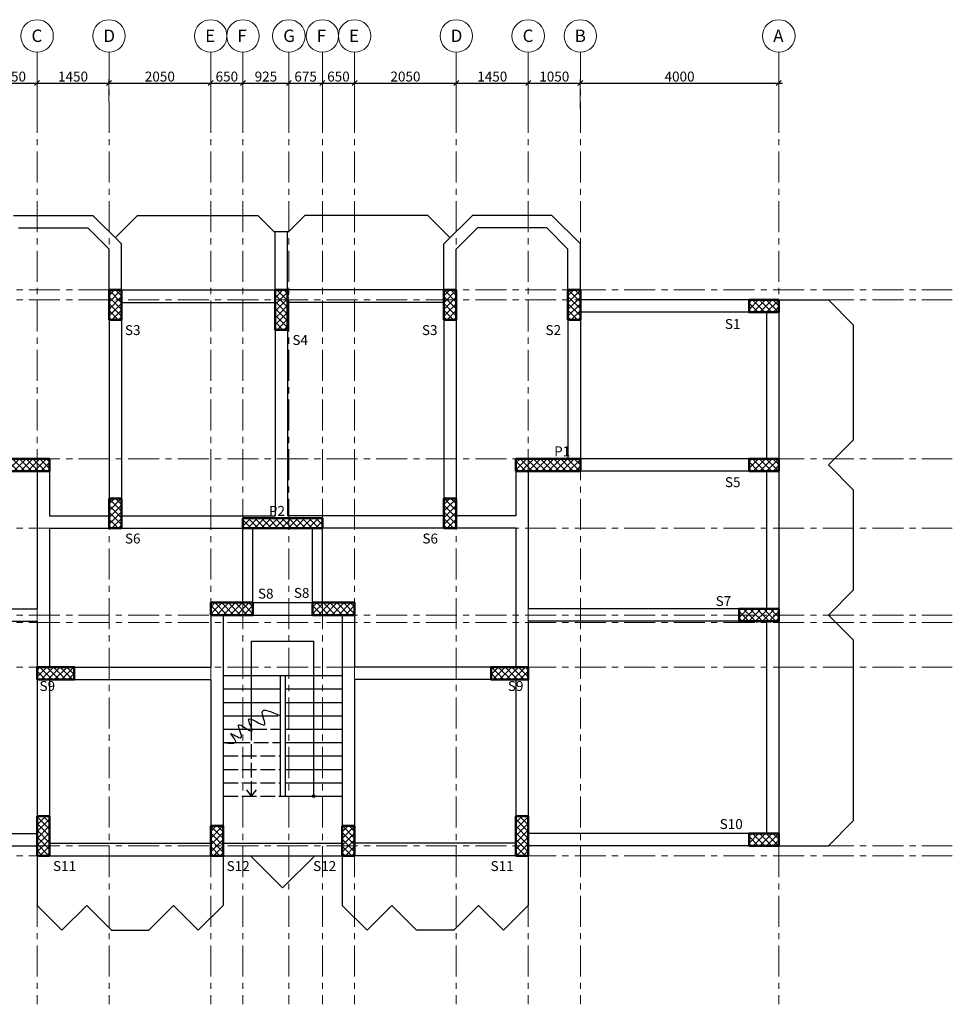
# Model space of a CAD drawing. Units: millimetres. Extents: x 557330 to 774628, y -10090 to 121921.
# Drawn here: x 675991 to 694788, y 48027 to 67868 of the extents above; entities that cross this region are included whole.
import ezdxf

# ---------------------------------------------------------------- set-up
doc = ezdxf.new("R2010")
doc.units = ezdxf.units.MM
doc.header["$LTSCALE"] = 500
doc.header["$MEASUREMENT"] = 0
doc.linetypes.add('ACAD_ISO02W100', pattern=[15, 12, -3])
doc.linetypes.add('CENTER', pattern=[2, 1.25, -0.25, 0.25, -0.25])
doc.layers.get('0').update_dxf_attribs({"color": 9, "lineweight": 9})
for name, color, linetype, lineweight in [('center', 8, 'Continuous', 13), ('column', 1, 'Continuous', 50), ('concrete', 2, 'Continuous', 25), ('dim', 9, 'Continuous', 15), ('TEXT', 255, 'Continuous', 25)]:
    doc.layers.add(name, color=color, linetype=linetype, lineweight=lineweight)
for name, color, linetype in [('HAT', 8, 'Continuous'), ('SECTION', 1, 'Continuous'), ('STAIR', 54, 'Continuous')]:
    doc.layers.add(name, color=color, linetype=linetype)
doc.styles.add('BOLDTEXT4', font='italic.shx')
doc.styles.add('TEXT50-2.25', font='romans.shx')
doc.dimstyles.new('DIM-50', dxfattribs={"dimtxt": 200, "dimasz": 100, "dimexe": 75, "dimexo": 75, "dimgap": 30, "dimtad": 1, "dimdec": 0, "dimzin": 0, "dimdsep": 46, "dimtxsty": 'TEXT50-2.25', "dimblk1": 'OBLIQUE', "dimblk2": 'OBLIQUE', "dimsah": 1, "dimcen": 25, "dimdle": 75, "dimclrd": 9, "dimclre": 9, "dimclrt": 3, "dimadec": 0, "dimazin": 0, "dimtfac": 1, "dimtdec": 0, "dimtmove": 0, "dimatfit": 0, "dimfxl": 75, "dimtolj": 1, "dimtzin": 0, "dimlwe": -1, "dimarcsym": 0})
pattern_1 = [(135, (31975.68, -54234.88), (-68.185299, -68.185299), []), (225, (31975.68, -54234.88), (68.185299, -68.185299), [])]

# ---------------------------------------------------------------- blocks, each defined once
blk = doc.blocks.new('_OBLIQUE')
at = {"color": 0, "linetype": 'ByBlock'}
blk.add_line((-0.5, -0.5), (0.5, 0.5), dxfattribs=at)
blk = doc.blocks.new('*D350')
at = {"layer": 'DEFPOINTS', "color": 0}
for p in [(675291, 66491), (676341, 66592), (676341, 66098)]:
    blk.add_point(p, dxfattribs=at)
at = {"layer": 'dim', "color": 9}
for p, q in [((675291, 66566), (675291, 66667)), ((676341, 66173), (676341, 66667))]:
    blk.add_line(p, q, dxfattribs=at)
at = {"layer": 'dim', "color": 9, "lineweight": -2}
blk.add_line((675216, 66592), (676416, 66592), dxfattribs=at)
at = {"layer": 'dim', "color": 9, "lineweight": -2, "xscale": 100, "yscale": 100, "zscale": 100, "rotation": 180}
blk.add_blockref('_OBLIQUE', (675291, 66592), dxfattribs=at)
at = {"layer": 'dim', "color": 9, "lineweight": -2, "xscale": 100, "yscale": 100, "zscale": 100}
blk.add_blockref('_OBLIQUE', (676341, 66592), dxfattribs=at)
at = {"layer": 'dim', "color": 3, "insert": (675816, 66722), "char_height": 200, "attachment_point": 5, "style": 'TEXT50-2.25'}
blk.add_mtext('\\A1;1050', dxfattribs=at)
blk = doc.blocks.new('*D351')
at = {"layer": 'DEFPOINTS', "color": 0}
for p in [(677791, 66592), (676341, 66098), (677791, 66140)]:
    blk.add_point(p, dxfattribs=at)
at = {"layer": 'dim', "color": 9}
for p, q in [((676341, 66173), (676341, 66667)), ((677791, 66215), (677791, 66667))]:
    blk.add_line(p, q, dxfattribs=at)
at = {"layer": 'dim', "color": 9, "lineweight": -2}
blk.add_line((676266, 66592), (677866, 66592), dxfattribs=at)
at = {"layer": 'dim', "color": 9, "lineweight": -2, "xscale": 100, "yscale": 100, "zscale": 100, "rotation": 180}
blk.add_blockref('_OBLIQUE', (676341, 66592), dxfattribs=at)
at = {"layer": 'dim', "color": 9, "lineweight": -2, "xscale": 100, "yscale": 100, "zscale": 100}
blk.add_blockref('_OBLIQUE', (677791, 66592), dxfattribs=at)
at = {"layer": 'dim', "color": 3, "insert": (677066, 66722), "char_height": 200, "attachment_point": 5, "style": 'TEXT50-2.25'}
blk.add_mtext('\\A1;1450', dxfattribs=at)
blk = doc.blocks.new('*D352')
at = {"layer": 'DEFPOINTS', "color": 0}
for p in [(679841, 66592), (677791, 66140), (679841, 66140)]:
    blk.add_point(p, dxfattribs=at)
at = {"layer": 'dim', "color": 9}
for p, q in [((677791, 66215), (677791, 66667)), ((679841, 66215), (679841, 66667))]:
    blk.add_line(p, q, dxfattribs=at)
at = {"layer": 'dim', "color": 9, "lineweight": -2}
blk.add_line((677716, 66592), (679916, 66592), dxfattribs=at)
at = {"layer": 'dim', "color": 9, "lineweight": -2, "xscale": 100, "yscale": 100, "zscale": 100, "rotation": 180}
blk.add_blockref('_OBLIQUE', (677791, 66592), dxfattribs=at)
at = {"layer": 'dim', "color": 9, "lineweight": -2, "xscale": 100, "yscale": 100, "zscale": 100}
blk.add_blockref('_OBLIQUE', (679841, 66592), dxfattribs=at)
at = {"layer": 'dim', "color": 3, "insert": (678816, 66722), "char_height": 200, "attachment_point": 5, "style": 'TEXT50-2.25'}
blk.add_mtext('\\A1;2050', dxfattribs=at)
blk = doc.blocks.new('*D353')
at = {"layer": 'DEFPOINTS', "color": 0}
for p in [(680491, 66592), (679841, 66140), (680491, 66140)]:
    blk.add_point(p, dxfattribs=at)
at = {"layer": 'dim', "color": 9}
for p, q in [((679841, 66215), (679841, 66667)), ((680491, 66215), (680491, 66667))]:
    blk.add_line(p, q, dxfattribs=at)
at = {"layer": 'dim', "color": 9, "lineweight": -2}
blk.add_line((679766, 66592), (680566, 66592), dxfattribs=at)
at = {"layer": 'dim', "color": 9, "lineweight": -2, "xscale": 100, "yscale": 100, "zscale": 100, "rotation": 180}
blk.add_blockref('_OBLIQUE', (679841, 66592), dxfattribs=at)
at = {"layer": 'dim', "color": 9, "lineweight": -2, "xscale": 100, "yscale": 100, "zscale": 100}
blk.add_blockref('_OBLIQUE', (680491, 66592), dxfattribs=at)
at = {"layer": 'dim', "color": 3, "insert": (680166, 66722), "char_height": 200, "attachment_point": 5, "style": 'TEXT50-2.25'}
blk.add_mtext('\\A1;650', dxfattribs=at)
blk = doc.blocks.new('*D354')
at = {"layer": 'DEFPOINTS', "color": 0}
for p in [(681416, 66592), (680491, 66140), (681416, 66140)]:
    blk.add_point(p, dxfattribs=at)
at = {"layer": 'dim', "color": 9}
for p, q in [((680491, 66215), (680491, 66667)), ((681416, 66215), (681416, 66667))]:
    blk.add_line(p, q, dxfattribs=at)
at = {"layer": 'dim', "color": 9, "lineweight": -2}
blk.add_line((680416, 66592), (681491, 66592), dxfattribs=at)
at = {"layer": 'dim', "color": 9, "lineweight": -2, "xscale": 100, "yscale": 100, "zscale": 100, "rotation": 180}
blk.add_blockref('_OBLIQUE', (680491, 66592), dxfattribs=at)
at = {"layer": 'dim', "color": 9, "lineweight": -2, "xscale": 100, "yscale": 100, "zscale": 100}
blk.add_blockref('_OBLIQUE', (681416, 66592), dxfattribs=at)
at = {"layer": 'dim', "color": 3, "insert": (680954, 66722), "char_height": 200, "attachment_point": 5, "style": 'TEXT50-2.25'}
blk.add_mtext('\\A1;925', dxfattribs=at)
blk = doc.blocks.new('*D355')
at = {"layer": 'DEFPOINTS', "color": 0}
for p in [(682091, 66592), (681416, 66140), (682091, 66140)]:
    blk.add_point(p, dxfattribs=at)
at = {"layer": 'dim', "color": 9}
for p, q in [((681416, 66215), (681416, 66667)), ((682091, 66215), (682091, 66667))]:
    blk.add_line(p, q, dxfattribs=at)
at = {"layer": 'dim', "color": 9, "lineweight": -2}
blk.add_line((681341, 66592), (682166, 66592), dxfattribs=at)
at = {"layer": 'dim', "color": 9, "lineweight": -2, "xscale": 100, "yscale": 100, "zscale": 100, "rotation": 180}
blk.add_blockref('_OBLIQUE', (681416, 66592), dxfattribs=at)
at = {"layer": 'dim', "color": 9, "lineweight": -2, "xscale": 100, "yscale": 100, "zscale": 100}
blk.add_blockref('_OBLIQUE', (682091, 66592), dxfattribs=at)
at = {"layer": 'dim', "color": 3, "insert": (681754, 66722), "char_height": 200, "attachment_point": 5, "style": 'TEXT50-2.25'}
blk.add_mtext('\\A1;675', dxfattribs=at)
blk = doc.blocks.new('*D356')
at = {"layer": 'DEFPOINTS', "color": 0}
for p in [(682741, 66592), (682091, 66140), (682741, 66112)]:
    blk.add_point(p, dxfattribs=at)
at = {"layer": 'dim', "color": 9}
for p, q in [((682091, 66215), (682091, 66667)), ((682741, 66187), (682741, 66667))]:
    blk.add_line(p, q, dxfattribs=at)
at = {"layer": 'dim', "color": 9, "lineweight": -2}
blk.add_line((682016, 66592), (682816, 66592), dxfattribs=at)
at = {"layer": 'dim', "color": 9, "lineweight": -2, "xscale": 100, "yscale": 100, "zscale": 100, "rotation": 180}
blk.add_blockref('_OBLIQUE', (682091, 66592), dxfattribs=at)
at = {"layer": 'dim', "color": 9, "lineweight": -2, "xscale": 100, "yscale": 100, "zscale": 100}
blk.add_blockref('_OBLIQUE', (682741, 66592), dxfattribs=at)
at = {"layer": 'dim', "color": 3, "insert": (682416, 66722), "char_height": 200, "attachment_point": 5, "style": 'TEXT50-2.25'}
blk.add_mtext('\\A1;650', dxfattribs=at)
blk = doc.blocks.new('*D357')
at = {"layer": 'DEFPOINTS', "color": 0}
for p in [(684791, 66592), (682741, 66112), (684791, 65990)]:
    blk.add_point(p, dxfattribs=at)
at = {"layer": 'dim', "color": 9}
for p, q in [((682741, 66187), (682741, 66667)), ((684791, 66065), (684791, 66667))]:
    blk.add_line(p, q, dxfattribs=at)
at = {"layer": 'dim', "color": 9, "lineweight": -2}
blk.add_line((682666, 66592), (684866, 66592), dxfattribs=at)
at = {"layer": 'dim', "color": 9, "lineweight": -2, "xscale": 100, "yscale": 100, "zscale": 100, "rotation": 180}
blk.add_blockref('_OBLIQUE', (682741, 66592), dxfattribs=at)
at = {"layer": 'dim', "color": 9, "lineweight": -2, "xscale": 100, "yscale": 100, "zscale": 100}
blk.add_blockref('_OBLIQUE', (684791, 66592), dxfattribs=at)
at = {"layer": 'dim', "color": 3, "insert": (683766, 66722), "char_height": 200, "attachment_point": 5, "style": 'TEXT50-2.25'}
blk.add_mtext('\\A1;2050', dxfattribs=at)
blk = doc.blocks.new('*D358')
at = {"layer": 'DEFPOINTS', "color": 0}
for p in [(686241, 66592), (684791, 65990), (686241, 65990)]:
    blk.add_point(p, dxfattribs=at)
at = {"layer": 'dim', "color": 9}
for p, q in [((684791, 66065), (684791, 66667)), ((686241, 66065), (686241, 66667))]:
    blk.add_line(p, q, dxfattribs=at)
at = {"layer": 'dim', "color": 9, "lineweight": -2}
blk.add_line((684716, 66592), (686316, 66592), dxfattribs=at)
at = {"layer": 'dim', "color": 9, "lineweight": -2, "xscale": 100, "yscale": 100, "zscale": 100, "rotation": 180}
blk.add_blockref('_OBLIQUE', (684791, 66592), dxfattribs=at)
at = {"layer": 'dim', "color": 9, "lineweight": -2, "xscale": 100, "yscale": 100, "zscale": 100}
blk.add_blockref('_OBLIQUE', (686241, 66592), dxfattribs=at)
at = {"layer": 'dim', "color": 3, "insert": (685516, 66722), "char_height": 200, "attachment_point": 5, "style": 'TEXT50-2.25'}
blk.add_mtext('\\A1;1450', dxfattribs=at)
blk = doc.blocks.new('*D359')
at = {"layer": 'DEFPOINTS', "color": 0}
for p in [(687291, 66592), (686241, 65990), (687291, 65990)]:
    blk.add_point(p, dxfattribs=at)
at = {"layer": 'dim', "color": 9}
for p, q in [((686241, 66065), (686241, 66667)), ((687291, 66065), (687291, 66667))]:
    blk.add_line(p, q, dxfattribs=at)
at = {"layer": 'dim', "color": 9, "lineweight": -2}
blk.add_line((686166, 66592), (687366, 66592), dxfattribs=at)
at = {"layer": 'dim', "color": 9, "lineweight": -2, "xscale": 100, "yscale": 100, "zscale": 100, "rotation": 180}
blk.add_blockref('_OBLIQUE', (686241, 66592), dxfattribs=at)
at = {"layer": 'dim', "color": 9, "lineweight": -2, "xscale": 100, "yscale": 100, "zscale": 100}
blk.add_blockref('_OBLIQUE', (687291, 66592), dxfattribs=at)
at = {"layer": 'dim', "color": 3, "insert": (686766, 66722), "char_height": 200, "attachment_point": 5, "style": 'TEXT50-2.25'}
blk.add_mtext('\\A1;1050', dxfattribs=at)
blk = doc.blocks.new('*D360')
at = {"layer": 'DEFPOINTS', "color": 0}
for p in [(691291, 66592), (687291, 65990), (691291, 65990)]:
    blk.add_point(p, dxfattribs=at)
at = {"layer": 'dim', "color": 9}
for p, q in [((687291, 66065), (687291, 66667)), ((691291, 66065), (691291, 66667))]:
    blk.add_line(p, q, dxfattribs=at)
at = {"layer": 'dim', "color": 9, "lineweight": -2}
blk.add_line((687216, 66592), (691366, 66592), dxfattribs=at)
at = {"layer": 'dim', "color": 9, "lineweight": -2, "xscale": 100, "yscale": 100, "zscale": 100, "rotation": 180}
blk.add_blockref('_OBLIQUE', (687291, 66592), dxfattribs=at)
at = {"layer": 'dim', "color": 9, "lineweight": -2, "xscale": 100, "yscale": 100, "zscale": 100}
blk.add_blockref('_OBLIQUE', (691291, 66592), dxfattribs=at)
at = {"layer": 'dim', "color": 3, "insert": (689291, 66722), "char_height": 200, "attachment_point": 5, "style": 'TEXT50-2.25'}
blk.add_mtext('\\A1;4000', dxfattribs=at)

msp = doc.modelspace()

# ---------------------------------------------------------------- hatches: boundary and pattern name
at = {"layer": 'HAT'}
h = msp.add_hatch(dxfattribs=at)
h.set_pattern_fill('ANSI37', color=256, scale=771.4286, angle=90, style=0)
h.set_pattern_definition([(135, (38197.36, -53892.97), (-68.185299, -68.185299), []), (225, (38197.36, -53892.97), (68.185299, -68.185299), [])])
h.paths.add_polyline_path([(678041.4, 62421.4), (677791.4, 62421.4), (677791.4, 61821.4), (678041.4, 61821.4)])
h = msp.add_hatch(dxfattribs=at)
h.set_pattern_fill('ANSI37', color=256, scale=771.4286, angle=90, style=0)
h.set_pattern_definition(pattern_1)
h.paths.add_polyline_path([(681166.4, 62221.4), (681166.4, 61621.4), (681416.4, 61621.4), (681416.4, 62221.4)])
h.paths.add_polyline_path([(681166.4, 62421.4), (681166.4, 62221.4), (681416.4, 62221.4), (681416.4, 62421.4)])
h = msp.add_hatch(dxfattribs=at)
h.set_pattern_fill('ANSI37', color=256, scale=771.4286, angle=90, style=0)
h.set_pattern_definition([(45, (1324385.48, -53892.97), (68.185299, -68.185299), []), (315, (1324385.48, -53892.97), (-68.185299, -68.185299), [])])
h.paths.add_polyline_path([(684541.4, 62421.4), (684791.4, 62421.4), (684791.4, 61821.4), (684541.4, 61821.4)])
h = msp.add_hatch(dxfattribs=at)
h.set_pattern_fill('ANSI37', color=256, scale=771.4286, angle=90, style=0)
h.set_pattern_definition([(45, (1326885.48, -53892.97), (68.185299, -68.185299), []), (315, (1326885.48, -53892.97), (-68.185299, -68.185299), [])])
h.paths.add_polyline_path([(687041.4, 62421.4), (687291.4, 62421.4), (687291.4, 61821.4), (687041.4, 61821.4)])
h = msp.add_hatch(dxfattribs=at)
h.set_pattern_fill('ANSI37', color=256, scale=771.4286, angle=180, style=0)
h.set_pattern_definition([(315, (574977.06, -577622.68), (-68.185299, -68.185299), []), (225, (574977.06, -577622.68), (-68.185299, 68.185299), [])])
h.paths.add_polyline_path([(691291.4, 62221.4), (691291.4, 61971.4), (690691.4, 61971.4), (690691.4, 62221.4)])
h = msp.add_hatch(dxfattribs=at)
h.set_pattern_fill('ANSI37', color=256, scale=771.4286, angle=90, style=0)
h.set_pattern_definition(pattern_1)
h.paths.add_polyline_path([(675291.4, 58771.4), (675291.4, 59021.4), (676591.4, 59021.4), (676591.4, 58771.4)])
h = msp.add_hatch(dxfattribs=at)
h.set_pattern_fill('ANSI37', color=256, scale=771.4286, angle=90, style=0)
h.set_pattern_definition(pattern_1)
h.paths.add_polyline_path([(687291.4, 58771.4), (687291.4, 59021.4), (685991.4, 59021.4), (685991.4, 58771.4)])
h = msp.add_hatch(dxfattribs=at)
h.set_pattern_fill('ANSI37', color=256, scale=771.4286, angle=180, style=0)
h.set_pattern_definition([(315, (574977.06, -580822.68), (-68.185299, -68.185299), []), (225, (574977.06, -580822.68), (-68.185299, 68.185299), [])])
h.paths.add_polyline_path([(691291.4, 59021.4), (691291.4, 58771.4), (690691.4, 58771.4), (690691.4, 59021.4)])
h = msp.add_hatch(dxfattribs=at)
h.set_pattern_fill('ANSI37', color=256, scale=771.4286, angle=90, style=0)
h.set_pattern_definition([(135, (38197.36, -58092.97), (-68.185299, -68.185299), []), (225, (38197.36, -58092.97), (68.185299, -68.185299), [])])
h.paths.add_polyline_path([(678041.4, 58221.4), (677791.4, 58221.4), (677791.4, 57621.4), (678041.4, 57621.4)])
h = msp.add_hatch(dxfattribs=at)
h.set_pattern_fill('ANSI37', color=256, scale=771.4286, angle=90, style=0)
h.set_pattern_definition([(45, (1324385.48, -58092.97), (68.185299, -68.185299), []), (315, (1324385.48, -58092.97), (-68.185299, -68.185299), [])])
h.paths.add_polyline_path([(684541.4, 58221.4), (684791.4, 58221.4), (684791.4, 57621.4), (684541.4, 57621.4)])
h = msp.add_hatch(dxfattribs=at)
h.set_pattern_fill('ANSI37', color=256, scale=771.4286, angle=90, style=0)
h.set_pattern_definition(pattern_1)
h.paths.add_polyline_path([(680491.4, 57621.4), (680491.4, 57821.4), (682091.4, 57821.4), (682091.4, 57621.4)])
h = msp.add_hatch(dxfattribs=at)
h.set_pattern_fill('ANSI37', color=256, scale=771.4286, angle=90, style=0)
h.set_pattern_definition([(135, (31281.2, -54549.31), (-68.185299, -68.185299), []), (225, (31281.2, -54549.31), (68.185299, -68.185299), [])])
h.paths.add_polyline_path([(679841.4, 55871.4), (679841.4, 56121.4), (680691.4, 56121.4), (680691.4, 55871.4)])
h = msp.add_hatch(dxfattribs=at)
h.set_pattern_fill('ANSI37', color=256, scale=771.4286, angle=90, style=0)
h.set_pattern_definition([(135, (33331.2, -54549.31), (-68.185299, -68.185299), []), (225, (33331.2, -54549.31), (68.185299, -68.185299), [])])
h.paths.add_polyline_path([(681891.4, 55871.4), (681891.4, 56121.4), (682741.4, 56121.4), (682741.4, 55871.4)])
h = msp.add_hatch(dxfattribs=at)
h.set_pattern_fill('ANSI37', color=256, scale=771.4286, angle=180, style=0)
h.set_pattern_definition([(315, (1330607.16, -54234.88), (-68.185299, -68.185299), []), (225, (1330607.16, -54234.88), (-68.185299, 68.185299), [])])
h.paths.add_polyline_path([(691291.4, 55971.4), (690491.4, 55971.4), (690491.4, 55721.4), (691291.4, 55721.4)])
h = msp.add_hatch(dxfattribs=at)
h.set_pattern_fill('ANSI37', color=256, scale=771.4286, angle=180, style=0)
h.set_pattern_definition([(225, (37025.68, -55434.88), (68.185299, -68.185299), []), (315, (37025.68, -55434.88), (68.185299, 68.185299), [])])
h.paths.add_polyline_path([(677091.4, 54571.4), (677091.4, 54821.4), (676341.4, 54821.4), (676341.4, 54571.4)])
h = msp.add_hatch(dxfattribs=at)
h.set_pattern_fill('ANSI37', color=256, scale=771.4286, angle=180, style=0)
h.set_pattern_definition([(315, (1325557.16, -55434.88), (-68.185299, -68.185299), []), (225, (1325557.16, -55434.88), (-68.185299, 68.185299), [])])
h.paths.add_polyline_path([(685491.4, 54571.4), (685491.4, 54821.4), (686241.4, 54821.4), (686241.4, 54571.4)])
h = msp.add_hatch(dxfattribs=at)
h.set_pattern_fill('ANSI37', color=256, scale=771.4286, angle=180, style=0)
h.set_pattern_definition([(225, (33025.68, -54234.88), (68.185299, -68.185299), []), (315, (33025.68, -54234.88), (68.185299, 68.185299), [])])
h.paths.add_polyline_path([(676341.4, 51821.4), (676591.4, 51821.4), (676591.4, 51021.4), (676341.4, 51021.4)])
h = msp.add_hatch(dxfattribs=at)
h.set_pattern_fill('ANSI37', color=256, scale=771.4286, angle=180, style=0)
h.set_pattern_definition([(315, (1329557.16, -54234.88), (-68.185299, -68.185299), []), (225, (1329557.16, -54234.88), (-68.185299, 68.185299), [])])
h.paths.add_polyline_path([(686241.4, 51821.4), (685991.4, 51821.4), (685991.4, 51021.4), (686241.4, 51021.4)])
h = msp.add_hatch(dxfattribs=at)
h.set_pattern_fill('ANSI37', color=256, scale=771.4286, angle=90, style=0)
h.set_pattern_definition([(135, (40247.36, -64692.97), (-68.185299, -68.185299), []), (225, (40247.36, -64692.97), (68.185299, -68.185299), [])])
h.paths.add_polyline_path([(680091.4, 51621.4), (679841.4, 51621.4), (679841.4, 51021.4), (680091.4, 51021.4)])
h = msp.add_hatch(dxfattribs=at)
h.set_pattern_fill('ANSI37', color=256, scale=771.4286, angle=90, style=0)
h.set_pattern_definition([(45, (1322335.48, -64692.97), (68.185299, -68.185299), []), (315, (1322335.48, -64692.97), (-68.185299, -68.185299), [])])
h.paths.add_polyline_path([(682491.4, 51621.4), (682741.4, 51621.4), (682741.4, 51021.4), (682491.4, 51021.4)])
h = msp.add_hatch(dxfattribs=at)
h.set_pattern_fill('ANSI37', color=256, scale=771.4286, angle=180, style=0)
h.set_pattern_definition([(315, (574977.06, -588372.68), (-68.185299, -68.185299), []), (225, (574977.06, -588372.68), (-68.185299, 68.185299), [])])
h.paths.add_polyline_path([(691291.4, 51471.4), (691291.4, 51221.4), (690691.4, 51221.4), (690691.4, 51471.4)])

# ---------------------------------------------------------------- linework, layer by layer
for centre in [(676341.4, 67540.1), (677791.4, 67540.1), (679841.4, 67540.1), (680491.4, 67540.1), (681416.4, 67540.1), (682091.4, 67540.1), (682741.4, 67540.1), (684791.4, 67540.1), (686241.4, 67540.1), (687291.4, 67540.1), (691291.4, 67540.1)]:
    msp.add_circle(centre, 327.7)
at = {"layer": 'center', "linetype": 'CENTER'}
for p, q in [((676341.4, 67212.4), (676341.4, 48027.3)), ((677791.4, 67212.4), (677791.4, 48027.3)), ((679841.4, 67212.4), (679841.4, 48027.3)), ((680491.4, 67212.4), (680491.4, 48027.3)), ((681416.4, 67212.4), (681416.4, 48027.3)), ((682091.4, 67212.4), (682091.4, 48027.3)), ((682741.4, 67212.4), (682741.4, 48027.3)), ((684791.4, 67212.4), (684791.4, 48027.3)), ((686241.4, 67212.4), (686241.4, 48027.3)), ((687291.4, 67212.4), (687291.4, 48027.3)), ((691291.4, 67212.4), (691291.4, 48027.3)), ((666177.1, 62421.4), (694788.5, 62421.4)), ((666177.1, 62221.4), (694788.5, 62221.4)), ((666177.1, 59021.4), (694788.5, 59021.4)), ((666177.1, 57621.4), (694788.5, 57621.4)), ((666177.1, 55871.4), (694788.5, 55871.4)), ((666177.1, 55721.4), (694788.5, 55721.4)), ((666177.1, 54821.4), (694788.5, 54821.4)), ((666177.1, 51221.4), (694788.5, 51221.4)), ((666177.1, 51021.4), (694788.5, 51021.4))]:
    msp.add_line(p, q, dxfattribs=at)
at = {"layer": 'column'}
for points in [[(677791.4, 62421.4), (678041.4, 62421.4), (678041.4, 61821.4), (677791.4, 61821.4)], [(681141.4, 62421.4), (681391.4, 62421.4), (681391.4, 61621.4), (681141.4, 61621.4)], [(684791.4, 62421.4), (684541.4, 62421.4), (684541.4, 61821.4), (684791.4, 61821.4)], [(687291.4, 62421.4), (687041.4, 62421.4), (687041.4, 61821.4), (687291.4, 61821.4)], [(691291.4, 61971.4), (691291.4, 62221.4), (690691.4, 62221.4), (690691.4, 61971.4)], [(675291.4, 58771.4), (675291.4, 59021.4), (676591.4, 59021.4), (676591.4, 58771.4)], [(687291.4, 58771.4), (687291.4, 59021.4), (685991.4, 59021.4), (685991.4, 58771.4)], [(691291.4, 58771.4), (691291.4, 59021.4), (690691.4, 59021.4), (690691.4, 58771.4)], [(677791.4, 58221.4), (678041.4, 58221.4), (678041.4, 57621.4), (677791.4, 57621.4)], [(684791.4, 58221.4), (684541.4, 58221.4), (684541.4, 57621.4), (684791.4, 57621.4)], [(680491.4, 57621.4), (680491.4, 57821.4), (682091.4, 57821.4), (682091.4, 57621.4)], [(679841.4, 55871.4), (679841.4, 56121.4), (680691.4, 56121.4), (680691.4, 55871.4)], [(681891.4, 55871.4), (681891.4, 56121.4), (682741.4, 56121.4), (682741.4, 55871.4)], [(691291.4, 55746.4), (691291.4, 55996.4), (690491.4, 55996.4), (690491.4, 55746.4)], [(676341.4, 54571.4), (676341.4, 54821.4), (677091.4, 54821.4), (677091.4, 54571.4)], [(686241.4, 54571.4), (686241.4, 54821.4), (685491.4, 54821.4), (685491.4, 54571.4)], [(676341.4, 51821.4), (676591.4, 51821.4), (676591.4, 51021.4), (676341.4, 51021.4)], [(686241.4, 51821.4), (685991.4, 51821.4), (685991.4, 51021.4), (686241.4, 51021.4)], [(679841.4, 51621.4), (680091.4, 51621.4), (680091.4, 51021.4), (679841.4, 51021.4)], [(682741.4, 51621.4), (682491.4, 51621.4), (682491.4, 51021.4), (682741.4, 51021.4)], [(691291.4, 51221.4), (691291.4, 51471.4), (690691.4, 51471.4), (690691.4, 51221.4)]]:
    msp.add_lwpolyline(points, close=True, dxfattribs=at)
at = {"layer": 'concrete'}
for p, q in [((675864.6, 63921.4), (677468.2, 63921.4)), ((678041.4, 63348.2), (677468.2, 63921.4)), ((677916.4, 63473.2), (678364.6, 63921.4)), ((678364.6, 63921.4), (680793.2, 63921.4)), ((681116.4, 63598.2), (680793.2, 63921.4)), ((681416.4, 63598.2), (681739.6, 63921.4)), ((684218.2, 63921.4), (681739.6, 63921.4)), ((684666.4, 63473.2), (684218.2, 63921.4)), ((684541.4, 63348.2), (685114.6, 63921.4)), ((686718.2, 63921.4), (685114.6, 63921.4)), ((687291.4, 63348.2), (686718.2, 63921.4)), ((675968.2, 63671.4), (677364.6, 63671.4)), ((677791.4, 63244.6), (677364.6, 63671.4)), ((681116.4, 63598.2), (681416.4, 63598.2)), ((681141.4, 62421.4), (681141.4, 63598.2)), ((681391.4, 62421.4), (681391.4, 63598.2)), ((684791.4, 63244.6), (685218.2, 63671.4)), ((686614.6, 63671.4), (685218.2, 63671.4)), ((687041.4, 63244.6), (686614.6, 63671.4)), ((678041.4, 62421.4), (678041.4, 63348.2)), ((684541.4, 62421.4), (684541.4, 63348.2)), ((687291.4, 62421.4), (687291.4, 63348.2)), ((677791.4, 62421.4), (677791.4, 63244.6)), ((684791.4, 62421.4), (684791.4, 63244.6)), ((687041.4, 62421.4), (687041.4, 63244.6)), ((678041.4, 62421.4), (681141.4, 62421.4)), ((684541.4, 62421.4), (681391.4, 62421.4)), ((678041.4, 62171.4), (681141.4, 62171.4)), ((684541.4, 62171.4), (681391.4, 62171.4)), ((690691.4, 62221.4), (687291.4, 62221.4)), ((691291.4, 62221.4), (692291.4, 62221.4)), ((692791.4, 61721.4), (692291.4, 62221.4)), ((690691.4, 61971.4), (687291.4, 61971.4)), ((691041.4, 61971.4), (691041.4, 59021.4)), ((691291.4, 61971.4), (691291.4, 59021.4)), ((677791.4, 61821.4), (677791.4, 58221.4)), ((678041.4, 61821.4), (678041.4, 58221.4)), ((684541.4, 61821.4), (684541.4, 58221.4)), ((684791.4, 61821.4), (684791.4, 58221.4)), ((687041.4, 61821.4), (687041.4, 59021.4)), ((687291.4, 61821.4), (687291.4, 59021.4)), ((692791.4, 61721.4), (692791.4, 59396.4)), ((681141.4, 61621.4), (681141.4, 57871.4)), ((681391.4, 61621.4), (681391.4, 57871.4)), ((692791.4, 59396.4), (692291.4, 58896.4)), ((690691.4, 59021.4), (687291.4, 59021.4)), ((676341.4, 58771.4), (676341.4, 55996.4)), ((676591.4, 58771.4), (676591.4, 57871.4)), ((685991.4, 58771.4), (685991.4, 57871.4)), ((686241.4, 58771.4), (686241.4, 55996.4)), ((690691.4, 58771.4), (687291.4, 58771.4)), ((691041.4, 58771.4), (691041.4, 55996.4)), ((691291.4, 58771.4), (691291.4, 55996.4)), ((692791.4, 58396.4), (692291.4, 58896.4)), ((692791.4, 58396.4), (692791.4, 56371.4)), ((676591.4, 57871.4), (677791.4, 57871.4)), ((678041.4, 57871.4), (681141.4, 57871.4)), ((684541.4, 57871.4), (681391.4, 57871.4)), ((685991.4, 57871.4), (684791.4, 57871.4)), ((676591.4, 57621.4), (677791.4, 57621.4)), ((676591.4, 57621.4), (676591.4, 54821.4)), ((678041.4, 57621.4), (680491.4, 57621.4)), ((680491.4, 56121.4), (680491.4, 57621.4)), ((680691.4, 56121.4), (680691.4, 57621.4)), ((681891.4, 56121.4), (681891.4, 57621.4)), ((684541.4, 57621.4), (682091.4, 57621.4)), ((682091.4, 56121.4), (682091.4, 57621.4)), ((685991.4, 57621.4), (684791.4, 57621.4)), ((685991.4, 57621.4), (685991.4, 54821.4)), ((692791.4, 56371.4), (692291.4, 55871.4)), ((672091.4, 55996.4), (676341.4, 55996.4)), ((680691.4, 56121.4), (681891.4, 56121.4)), ((690491.4, 55996.4), (686241.4, 55996.4)), ((679841.4, 55871.4), (679841.4, 54821.4)), ((680091.4, 55871.4), (680091.4, 51621.4)), ((680691.4, 55871.4), (681891.4, 55871.4)), ((682491.4, 55871.4), (682491.4, 51621.4)), ((682741.4, 55871.4), (682741.4, 54821.4)), ((692791.4, 55371.4), (692291.4, 55871.4)), ((672091.4, 55746.4), (676341.4, 55746.4)), ((676341.4, 55746.4), (676341.4, 54821.4)), ((690491.4, 55746.4), (686241.4, 55746.4)), ((686241.4, 55746.4), (686241.4, 54821.4)), ((691041.4, 55746.4), (691041.4, 51471.4)), ((691291.4, 55746.4), (691291.4, 51471.4)), ((692791.4, 55371.4), (692791.4, 51721.4)), ((677091.4, 54821.4), (679841.4, 54821.4)), ((685491.4, 54821.4), (682741.4, 54821.4)), ((676341.4, 54571.4), (676341.4, 51821.4)), ((676591.4, 54571.4), (676591.4, 51821.4)), ((677091.4, 54571.4), (679841.4, 54571.4)), ((679841.4, 54571.4), (679841.4, 51621.4)), ((685491.4, 54571.4), (682741.4, 54571.4)), ((682741.4, 54571.4), (682741.4, 51621.4)), ((685991.4, 54571.4), (685991.4, 51821.4)), ((686241.4, 54571.4), (686241.4, 51821.4)), ((692791.4, 51721.4), (692291.4, 51221.4)), ((671891.4, 51471.4), (676341.4, 51471.4)), ((690691.4, 51471.4), (686241.4, 51471.4)), ((671891.4, 51221.4), (676341.4, 51221.4)), ((676591.4, 51271.4), (679841.4, 51271.4)), ((680091.4, 51271.4), (682491.4, 51271.4)), ((685991.4, 51271.4), (682741.4, 51271.4)), ((690691.4, 51221.4), (686241.4, 51221.4)), ((691291.4, 51221.4), (692291.4, 51221.4)), ((676341.4, 51021.4), (676341.4, 50021.4)), ((676591.4, 51021.4), (679841.4, 51021.4)), ((680091.4, 51021.4), (680091.4, 50021.4)), ((680091.4, 51021.4), (682491.4, 51021.4)), ((681291.4, 50371.4), (680641.4, 51021.4)), ((681291.4, 50371.4), (681941.4, 51021.4)), ((682491.4, 51021.4), (682491.4, 50021.4)), ((685991.4, 51021.4), (682741.4, 51021.4)), ((686241.4, 51021.4), (686241.4, 50021.4)), ((676341.4, 50021.4), (676841.4, 49521.4)), ((677341.4, 50021.4), (676841.4, 49521.4)), ((677341.4, 50021.4), (677841.4, 49521.4)), ((679091.4, 50021.4), (678591.4, 49521.4)), ((679091.4, 50021.4), (679591.4, 49521.4)), ((680091.4, 50021.4), (679591.4, 49521.4)), ((682491.4, 50021.4), (682991.4, 49521.4)), ((683491.4, 50021.4), (682991.4, 49521.4)), ((683491.4, 50021.4), (683991.4, 49521.4)), ((685241.4, 50021.4), (684741.4, 49521.4)), ((685241.4, 50021.4), (685741.4, 49521.4)), ((686241.4, 50021.4), (685741.4, 49521.4)), ((677841.4, 49521.4), (678591.4, 49521.4)), ((684741.4, 49521.4), (683991.4, 49521.4))]:
    msp.add_line(p, q, dxfattribs=at)
at = {"layer": 'SECTION'}
for p, q in [((680666.4, 55346.4), (681916.4, 55346.4)), ((680666.4, 53533.2), (680666.4, 55346.4)), ((681916.4, 52221.4), (681916.4, 55346.4))]:
    msp.add_line(p, q, dxfattribs=at)
at = {"layer": 'SECTION', "color": 8, "linetype": 'ACAD_ISO02W100', "ltscale": 0.05}
for p, q in [((680890.7, 53841.4), (681241.4, 53841.4)), ((680417.3, 53571.4), (680581.5, 53571.4)), ((680671.7, 53571.4), (681241.4, 53571.4)), ((680666.4, 52221.4), (680666.4, 53533.2)), ((680334, 53301.4), (681241.4, 53301.4)), ((680091.4, 53031.4), (681241.4, 53031.4)), ((680091.4, 52761.4), (681241.4, 52761.4)), ((680091.4, 52491.4), (681241.4, 52491.4)), ((680091.4, 52221.4), (681341.4, 52221.4)), ((680666.4, 52221.4), (680568.1, 52347.5)), ((680666.4, 52221.4), (680764.7, 52347.5))]:
    msp.add_line(p, q, dxfattribs=at)
at = {"layer": 'SECTION'}
msp.add_circle((681916.4, 52221.4), 25.3, dxfattribs=at)
msp.add_spline([(680091.4, 53301.4), (680344, 53337.8), (680247.4, 53483.9), (680451.6, 53398.4), (680401.9, 53657.7), (680672.4, 53536.3), (680606.2, 53773.5), (680923.5, 53657.7), (680879.4, 53908.7), (681241.4, 53841.4)], degree=3, dxfattribs=at)
at = {"layer": 'STAIR'}
for p, q in [((680091.4, 54651.4), (682491.4, 54651.4)), ((681241.4, 54651.4), (681241.4, 52221.4)), ((681341.4, 54651.4), (681341.4, 52221.4)), ((680091.4, 54381.4), (681241.4, 54381.4)), ((681341.4, 54381.4), (682491.4, 54381.4)), ((680091.4, 54111.4), (681241.4, 54111.4)), ((681341.4, 54111.4), (682491.4, 54111.4)), ((680091.4, 53841.4), (680890.7, 53841.4)), ((681341.4, 53841.4), (682491.4, 53841.4)), ((680091.4, 53571.4), (680417.3, 53571.4)), ((680581.5, 53571.4), (680671.7, 53571.4)), ((681341.4, 53571.4), (682491.4, 53571.4)), ((680091.4, 53301.4), (680334, 53301.4)), ((681341.4, 53301.4), (682491.4, 53301.4)), ((681341.4, 53031.4), (682491.4, 53031.4)), ((681341.4, 52761.4), (682491.4, 52761.4)), ((681341.4, 52491.4), (682491.4, 52491.4)), ((681341.4, 52221.4), (682491.4, 52221.4))]:
    msp.add_line(p, q, dxfattribs=at)

# ---------------------------------------------------------------- texts
at = {"layer": 'TEXT', "style": 'BOLDTEXT4'}
for s, height, p in [('C', 250, (676229, 67418.4)), ('D', 250, (677679, 67418.4)), ('E', 250, (679729, 67418.4)), ('F', 250, (680379, 67418.4)), ('G', 250, (681304, 67418.4)), ('F', 250, (681979, 67418.4)), ('E', 250, (682629, 67418.4)), ('D', 250, (684679, 67418.4)), ('C', 250, (686129, 67418.4)), ('B', 250, (687179, 67418.4)), ('A', 250, (691179, 67418.4)), ('S3', 200, (678112.7, 61512.8)), ('S3', 200, (684098.7, 61512.8)), ('S2', 200, (686589.2, 61512.8)), ('S1', 200, (690204.6, 61635.4)), ('S4', 200, (681487.7, 61312.8)), ('P1', 200, (686763.8, 59069.5)), ('S5', 200, (690205.8, 58449)), ('P2', 200, (681014.3, 57869.5)), ('S6', 200, (678112.7, 57312.8)), ('S6', 200, (684108.3, 57312.8)), ('S8', 200, (680793.3, 56202.5)), ('S8', 200, (681517, 56217.1)), ('S7', 200, (690018.1, 56052.5)), ('S9', 200, (676390.3, 54341.3)), ('S9', 200, (685830.6, 54341.3)), ('S10', 200, (690099.3, 51558.8)), ('S11', 200, (676662.7, 50712.8)), ('S12', 200, (680162.7, 50712.8)), ('S12', 200, (681905.9, 50712.8)), ('S11', 200, (685482.1, 50712.8))]:
    msp.add_text(s, height=height, dxfattribs=at).set_placement(p)

# ---------------------------------------------------------------- dimensions: what is measured, and where the dimension line sits
at = {"layer": 'dim'}
for base, p1, p2, picture, middle in [((676341.4, 66591.8), (675291.4, 66491.1), (676341.4, 66098.4), '*D350', (675816.4, 66721.8)), ((677791.4, 66591.8), (676341.4, 66098.4), (677791.4, 66140), '*D351', (677066.4, 66721.8)), ((679841.4, 66591.8), (677791.4, 66140), (679841.4, 66140), '*D352', (678816.4, 66721.8)), ((680491.4, 66591.8), (679841.4, 66140), (680491.4, 66140), '*D353', (680166.4, 66721.8)), ((681416.4, 66591.8), (680491.4, 66140), (681416.4, 66140), '*D354', (680953.9, 66721.8)), ((682091.4, 66591.8), (681416.4, 66140), (682091.4, 66140), '*D355', (681753.9, 66721.8)), ((682741.4, 66591.8), (682091.4, 66140), (682741.4, 66111.8), '*D356', (682416.4, 66721.8)), ((684791.4, 66591.8), (682741.4, 66111.8), (684791.4, 65989.8), '*D357', (683766.4, 66721.8)), ((686241.4, 66591.8), (684791.4, 65989.8), (686241.4, 65989.8), '*D358', (685516.4, 66721.8)), ((687291.4, 66591.8), (686241.4, 65989.8), (687291.4, 65989.8), '*D359', (686766.4, 66721.8)), ((691291.4, 66591.8), (687291.4, 65989.8), (691291.4, 65989.8), '*D360', (689291.4, 66721.8))]:
    dim = msp.add_linear_dim(base=base, p1=p1, p2=p2, dimstyle='DIM-50', override={"dimtmove": 1}, dxfattribs=at)
    dim.commit()
    dim.dimension.update_dxf_attribs({"geometry": picture, "text_midpoint": middle})

doc.saveas('drawing.dxf')
